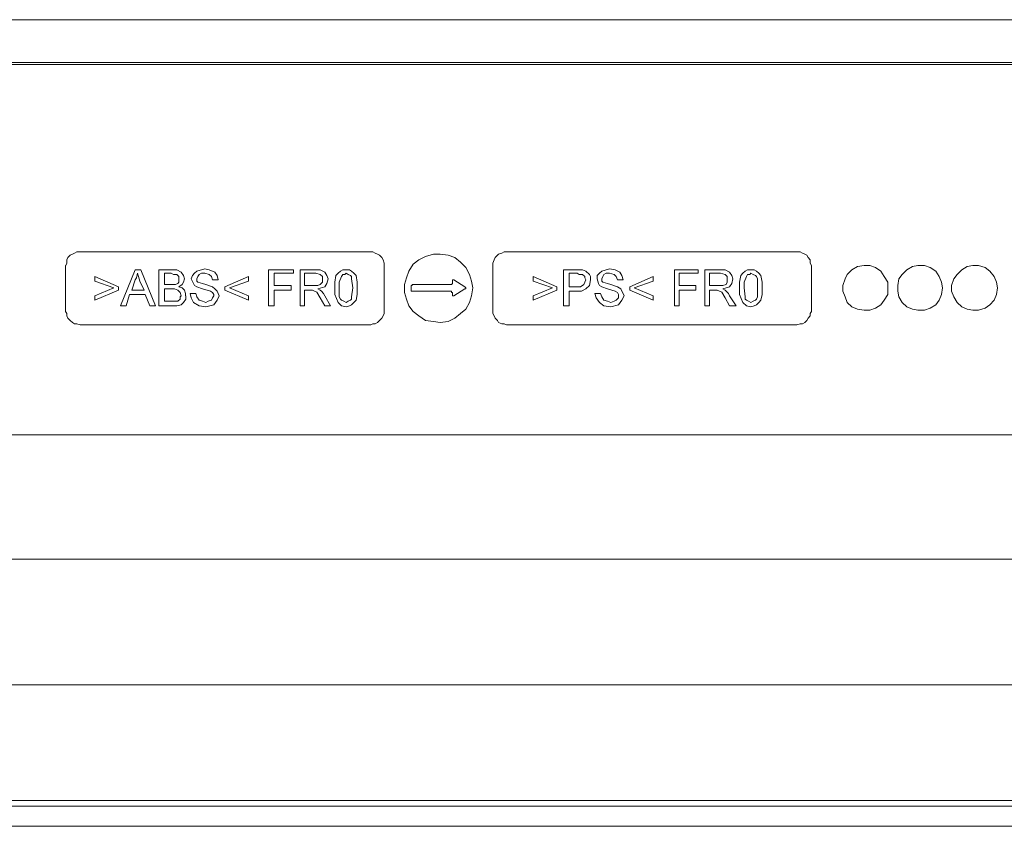
# Model space of a CAD drawing. Extents: x -1269.3 to -1259, y -2120.3 to -2113.3.
# Drawn here: x -1267.2 to -1267, y -2117.3 to -2117.2 of the extents above; entities that cross this region are included whole.
import ezdxf

# ---------------------------------------------------------------- set-up
doc = ezdxf.new("R2010")
doc.units = 0
doc.header["$MEASUREMENT"] = 0
doc.layers.add('Layer 1', color=7, linetype='CONTINUOUS')

msp = doc.modelspace()

# ---------------------------------------------------------------- linework, layer by layer
at = {"layer": 'Layer 1', "lineweight": 9}
for p, q in [((-1266.73468, -2117.15995), (-1267.50063, -2117.15995)), ((-1266.73493, -2117.16934), (-1267.50038, -2117.16934)), ((-1266.73493, -2117.16983), (-1267.50038, -2117.16983)), ((-1266.6013, -2117.25134), (-1267.51372, -2117.25134)), ((-1266.6013, -2117.27876), (-1267.51372, -2117.27876)), ((-1266.64799, -2117.30642), (-1267.47667, -2117.30642)), ((-1266.60081, -2117.33186), (-1267.51397, -2117.33186)), ((-1267.51397, -2117.3331), (-1266.60081, -2117.3331)), ((-1266.60452, -2117.3331), (-1267.51397, -2117.3331)), ((-1266.60452, -2117.33754), (-1267.51397, -2117.33754))]:
    msp.add_line(p, q, dxfattribs=at)
for points in [[(-1267.2188, -2117.21107), (-1267.21954, -2117.21107), (-1267.22004, -2117.21133), (-1267.22053, -2117.21157), (-1267.22103, -2117.21182), (-1267.22152, -2117.21231), (-1267.22177, -2117.21281), (-1267.22177, -2117.21354), (-1267.22201, -2117.21405)], [(-1267.15483, -2117.21107), (-1267.2188, -2117.21107)], [(-1267.15187, -2117.21405), (-1267.15187, -2117.21355), (-1267.15211, -2117.21281), (-1267.15236, -2117.21231), (-1267.15286, -2117.21182), (-1267.15335, -2117.21158), (-1267.15384, -2117.21133), (-1267.15433, -2117.21107), (-1267.15483, -2117.21107)], [(-1267.13235, -2117.21898), (-1267.1326, -2117.2175), (-1267.13309, -2117.21602), (-1267.13384, -2117.21454), (-1267.13507, -2117.2133), (-1267.1363, -2117.21231), (-1267.13779, -2117.21182), (-1267.13952, -2117.21157), (-1267.14099, -2117.21157), (-1267.14273, -2117.21207), (-1267.14421, -2117.21281), (-1267.14545, -2117.2138), (-1267.14643, -2117.21528), (-1267.14693, -2117.21676), (-1267.14742, -2117.21824), (-1267.14742, -2117.21998), (-1267.14693, -2117.22145), (-1267.14643, -2117.22294), (-1267.14545, -2117.22417), (-1267.14421, -2117.22516), (-1267.14273, -2117.22614), (-1267.14099, -2117.22639), (-1267.13952, -2117.22665), (-1267.13779, -2117.22639), (-1267.1363, -2117.22565), (-1267.13507, -2117.22466), (-1267.13384, -2117.22367), (-1267.13309, -2117.22219), (-1267.1326, -2117.22071), (-1267.13235, -2117.21898)], [(-1267.12495, -2117.21107), (-1267.12544, -2117.21107), (-1267.12593, -2117.21133), (-1267.12667, -2117.21157), (-1267.12692, -2117.21182), (-1267.12741, -2117.21231), (-1267.12766, -2117.21281), (-1267.12791, -2117.21354), (-1267.12791, -2117.21405)], [(-1267.06097, -2117.21107), (-1267.12494, -2117.21107)], [(-1267.05776, -2117.21405), (-1267.058, -2117.21355), (-1267.058, -2117.21281), (-1267.0585, -2117.21231), (-1267.05875, -2117.21182), (-1267.05924, -2117.21158), (-1267.05974, -2117.21133), (-1267.06023, -2117.21107), (-1267.06097, -2117.21107)], [(-1267.22202, -2117.21405), (-1267.22202, -2117.22417)], [(-1267.15187, -2117.22417), (-1267.15187, -2117.21404)], [(-1267.12791, -2117.21405), (-1267.12791, -2117.22417)], [(-1267.05776, -2117.22417), (-1267.05776, -2117.21404)], [(-1267.04096, -2117.21898), (-1267.04096, -2117.21775), (-1267.04171, -2117.21652), (-1267.04245, -2117.21528), (-1267.04368, -2117.21454), (-1267.04492, -2117.21404), (-1267.04615, -2117.21404), (-1267.04763, -2117.21429), (-1267.04886, -2117.21503), (-1267.04986, -2117.21602), (-1267.05035, -2117.217), (-1267.05085, -2117.21849), (-1267.05085, -2117.21972), (-1267.05035, -2117.22096), (-1267.04986, -2117.22219), (-1267.04886, -2117.22318), (-1267.04763, -2117.22367), (-1267.04615, -2117.22393), (-1267.04492, -2117.22393), (-1267.04368, -2117.22343), (-1267.04245, -2117.22269), (-1267.04171, -2117.2217), (-1267.04096, -2117.22047), (-1267.04096, -2117.21898)], [(-1267.02886, -2117.21898), (-1267.02911, -2117.21775), (-1267.0296, -2117.21652), (-1267.03034, -2117.21528), (-1267.03158, -2117.21454), (-1267.03282, -2117.21404), (-1267.03429, -2117.21404), (-1267.03553, -2117.21429), (-1267.03677, -2117.21503), (-1267.03775, -2117.21602), (-1267.03849, -2117.217), (-1267.03874, -2117.21849), (-1267.03874, -2117.21972), (-1267.03849, -2117.22096), (-1267.03775, -2117.22219), (-1267.03677, -2117.22318), (-1267.03553, -2117.22367), (-1267.03429, -2117.22393), (-1267.03282, -2117.22393), (-1267.03158, -2117.22343), (-1267.03034, -2117.22269), (-1267.0296, -2117.2217), (-1267.02911, -2117.22047), (-1267.02886, -2117.21898)], [(-1267.01675, -2117.21898), (-1267.01701, -2117.21775), (-1267.0175, -2117.21652), (-1267.01848, -2117.21528), (-1267.01947, -2117.21454), (-1267.02096, -2117.21404), (-1267.02219, -2117.21404), (-1267.02343, -2117.21429), (-1267.02466, -2117.21503), (-1267.02565, -2117.21602), (-1267.02639, -2117.217), (-1267.02688, -2117.21849), (-1267.02688, -2117.21972), (-1267.02639, -2117.22096), (-1267.02565, -2117.22219), (-1267.02466, -2117.22318), (-1267.02343, -2117.22367), (-1267.02219, -2117.22393), (-1267.02096, -2117.22393), (-1267.01947, -2117.22343), (-1267.01848, -2117.22269), (-1267.0175, -2117.2217), (-1267.01701, -2117.22047), (-1267.01675, -2117.21898)], [(-1267.21559, -2117.21651), (-1267.2104, -2117.21874)], [(-1267.21559, -2117.2175), (-1267.21559, -2117.21651)], [(-1267.20991, -2117.22294), (-1267.2067, -2117.21503)], [(-1267.2067, -2117.21503), (-1267.20546, -2117.21503)], [(-1267.20621, -2117.21577), (-1267.20645, -2117.21676), (-1267.2067, -2117.21725)], [(-1267.20571, -2117.2175), (-1267.20596, -2117.21651), (-1267.20621, -2117.21577)], [(-1267.20546, -2117.21503), (-1267.20225, -2117.22294)], [(-1267.20151, -2117.21503), (-1267.19855, -2117.21503)], [(-1267.20151, -2117.22294), (-1267.20151, -2117.21503)], [(-1267.20028, -2117.21577), (-1267.20028, -2117.21824)], [(-1267.1988, -2117.21577), (-1267.20028, -2117.21577)], [(-1267.19707, -2117.21725), (-1267.19707, -2117.21652), (-1267.19731, -2117.21626), (-1267.19756, -2117.21602), (-1267.1983, -2117.21602), (-1267.1988, -2117.21578)], [(-1267.19855, -2117.21503), (-1267.19756, -2117.21503), (-1267.19657, -2117.21553), (-1267.19608, -2117.21627), (-1267.19584, -2117.21701)], [(-1267.19435, -2117.21701), (-1267.1941, -2117.21627), (-1267.19361, -2117.21577), (-1267.19311, -2117.21528), (-1267.19139, -2117.21478)], [(-1267.19139, -2117.21577), (-1267.19213, -2117.21577), (-1267.19262, -2117.21602), (-1267.19287, -2117.21651), (-1267.19311, -2117.21701)], [(-1267.19139, -2117.21478), (-1267.1904, -2117.21503), (-1267.18916, -2117.21553), (-1267.18867, -2117.21626), (-1267.18842, -2117.21725)], [(-1267.18966, -2117.21725), (-1267.18991, -2117.21652), (-1267.1904, -2117.21602), (-1267.19139, -2117.21578)], [(-1267.18694, -2117.21874), (-1267.18175, -2117.21651)], [(-1267.18175, -2117.21651), (-1267.18175, -2117.2175)], [(-1267.17731, -2117.21503), (-1267.17187, -2117.21503)], [(-1267.17731, -2117.22294), (-1267.17731, -2117.21503)], [(-1267.17187, -2117.21577), (-1267.17607, -2117.21577)], [(-1267.17607, -2117.21577), (-1267.17607, -2117.21849)], [(-1267.17187, -2117.21503), (-1267.17187, -2117.21577)], [(-1267.17039, -2117.21503), (-1267.16693, -2117.21503)], [(-1267.17039, -2117.22294), (-1267.17039, -2117.21503)], [(-1267.1694, -2117.21577), (-1267.1694, -2117.21849)], [(-1267.16694, -2117.21577), (-1267.1694, -2117.21577)], [(-1267.16694, -2117.21503), (-1267.16595, -2117.21503), (-1267.16496, -2117.21553), (-1267.16446, -2117.21627), (-1267.16422, -2117.21701)], [(-1267.16545, -2117.21725), (-1267.16545, -2117.21652), (-1267.16595, -2117.21602), (-1267.16693, -2117.21578)], [(-1267.16274, -2117.21898), (-1267.16274, -2117.21775), (-1267.16249, -2117.21626), (-1267.16199, -2117.21578), (-1267.1615, -2117.21528), (-1267.161, -2117.21503), (-1267.16026, -2117.21503)], [(-1267.16125, -2117.21651), (-1267.16174, -2117.21775), (-1267.16174, -2117.21898)], [(-1267.16026, -2117.21577), (-1267.16051, -2117.21602), (-1267.161, -2117.21602), (-1267.16125, -2117.21651)], [(-1267.16026, -2117.21503), (-1267.15953, -2117.21503), (-1267.15903, -2117.21528), (-1267.15854, -2117.21577), (-1267.15804, -2117.21627), (-1267.1578, -2117.21775), (-1267.1578, -2117.21899)], [(-1267.15878, -2117.21898), (-1267.15903, -2117.217), (-1267.15903, -2117.21652), (-1267.15927, -2117.21626), (-1267.15977, -2117.21602), (-1267.16026, -2117.21578)], [(-1267.11901, -2117.21651), (-1267.11383, -2117.21874)], [(-1267.11901, -2117.2175), (-1267.11901, -2117.21651)], [(-1267.11235, -2117.21503), (-1267.10938, -2117.21503)], [(-1267.11235, -2117.22294), (-1267.11235, -2117.21503)], [(-1267.10938, -2117.21577), (-1267.11111, -2117.21577)], [(-1267.11111, -2117.21577), (-1267.11111, -2117.21874)], [(-1267.10839, -2117.21602), (-1267.10888, -2117.21602), (-1267.10939, -2117.21577)], [(-1267.10938, -2117.21503), (-1267.10864, -2117.21503), (-1267.10815, -2117.21503)], [(-1267.10741, -2117.21725), (-1267.10765, -2117.21676), (-1267.10765, -2117.21652), (-1267.10815, -2117.21602), (-1267.10839, -2117.21602)], [(-1267.10815, -2117.21503), (-1267.10741, -2117.21528), (-1267.10667, -2117.21602), (-1267.10642, -2117.21651), (-1267.10642, -2117.21725)], [(-1267.10494, -2117.21701), (-1267.10494, -2117.21627), (-1267.10445, -2117.21577), (-1267.10395, -2117.21528), (-1267.10222, -2117.21478)], [(-1267.10222, -2117.21577), (-1267.10296, -2117.21577), (-1267.10346, -2117.21602), (-1267.1037, -2117.21651), (-1267.10395, -2117.21701)], [(-1267.10222, -2117.21478), (-1267.10098, -2117.21503), (-1267.09999, -2117.21553), (-1267.0995, -2117.21626), (-1267.09925, -2117.21725)], [(-1267.10049, -2117.21725), (-1267.10074, -2117.21652), (-1267.10123, -2117.21602), (-1267.10222, -2117.21578)], [(-1267.09777, -2117.21874), (-1267.09259, -2117.21651)], [(-1267.09259, -2117.21651), (-1267.09259, -2117.2175)], [(-1267.0879, -2117.22294), (-1267.0879, -2117.21503)], [(-1267.0879, -2117.21503), (-1267.08271, -2117.21503)], [(-1267.08691, -2117.21577), (-1267.08691, -2117.21849)], [(-1267.0827, -2117.21577), (-1267.08691, -2117.21577)], [(-1267.0827, -2117.21503), (-1267.0827, -2117.21577)], [(-1267.08122, -2117.21503), (-1267.07777, -2117.21503)], [(-1267.08122, -2117.22294), (-1267.08122, -2117.21503)], [(-1267.08023, -2117.21577), (-1267.08023, -2117.21849)], [(-1267.07777, -2117.21577), (-1267.08023, -2117.21577)], [(-1267.07777, -2117.21503), (-1267.07677, -2117.21503), (-1267.07579, -2117.21553), (-1267.0753, -2117.21627), (-1267.07505, -2117.21701)], [(-1267.07628, -2117.21725), (-1267.07628, -2117.21652), (-1267.07677, -2117.21602), (-1267.07776, -2117.21578)], [(-1267.07357, -2117.21898), (-1267.07357, -2117.21775), (-1267.07332, -2117.21626), (-1267.07283, -2117.21578), (-1267.07233, -2117.21528), (-1267.07183, -2117.21503), (-1267.0711, -2117.21503)], [(-1267.07208, -2117.21651), (-1267.07258, -2117.21775), (-1267.07258, -2117.21898)], [(-1267.0711, -2117.21577), (-1267.07134, -2117.21602), (-1267.07183, -2117.21602), (-1267.07208, -2117.21651)], [(-1267.0711, -2117.21503), (-1267.07036, -2117.21503), (-1267.06986, -2117.21528), (-1267.06937, -2117.21577), (-1267.06888, -2117.21627), (-1267.06863, -2117.21775), (-1267.06863, -2117.21899)], [(-1267.06961, -2117.21898), (-1267.06961, -2117.217), (-1267.06987, -2117.21652), (-1267.07011, -2117.21626), (-1267.07061, -2117.21602), (-1267.0711, -2117.21578)], [(-1267.21139, -2117.21898), (-1267.21559, -2117.2175)], [(-1267.2104, -2117.21874), (-1267.2104, -2117.21947)], [(-1267.2067, -2117.21725), (-1267.20744, -2117.21948)], [(-1267.20473, -2117.21948), (-1267.20571, -2117.2175)], [(-1267.20028, -2117.21824), (-1267.1988, -2117.21824)], [(-1267.1988, -2117.21824), (-1267.1983, -2117.21824), (-1267.19781, -2117.21824)], [(-1267.19781, -2117.21824), (-1267.19731, -2117.218), (-1267.19707, -2117.21775), (-1267.19707, -2117.21725)], [(-1267.19583, -2117.21701), (-1267.19608, -2117.21775), (-1267.19633, -2117.21824), (-1267.19707, -2117.21874)], [(-1267.19707, -2117.21874), (-1267.19633, -2117.21899), (-1267.19583, -2117.21947), (-1267.19559, -2117.22022), (-1267.19559, -2117.22071)], [(-1267.19312, -2117.21874), (-1267.19361, -2117.21849), (-1267.19386, -2117.218), (-1267.19435, -2117.21701)], [(-1267.19312, -2117.21701), (-1267.19312, -2117.21749), (-1267.19287, -2117.21775)], [(-1267.19015, -2117.21972), (-1267.19188, -2117.21923), (-1267.19311, -2117.21874)], [(-1267.19287, -2117.21775), (-1267.19188, -2117.218), (-1267.19114, -2117.21824), (-1267.18966, -2117.21874)], [(-1267.18842, -2117.21725), (-1267.18966, -2117.21725)], [(-1267.18966, -2117.21874), (-1267.18916, -2117.21923), (-1267.18867, -2117.21972), (-1267.18842, -2117.22022), (-1267.18818, -2117.22071)], [(-1267.18694, -2117.21948), (-1267.18694, -2117.21874)], [(-1267.18175, -2117.2175), (-1267.18595, -2117.21898)], [(-1267.17607, -2117.21849), (-1267.17237, -2117.21849)], [(-1267.17237, -2117.21849), (-1267.17237, -2117.21948)], [(-1267.1694, -2117.21849), (-1267.16718, -2117.21849)], [(-1267.16718, -2117.21849), (-1267.16644, -2117.21849), (-1267.16595, -2117.21824), (-1267.16545, -2117.21775), (-1267.16545, -2117.21725)], [(-1267.16421, -2117.21701), (-1267.16446, -2117.218), (-1267.16496, -2117.21874), (-1267.16644, -2117.21923)], [(-1267.14569, -2117.21824), (-1267.14569, -2117.21824), (-1267.14569, -2117.21849), (-1267.14594, -2117.21849)], [(-1267.14594, -2117.21849), (-1267.14594, -2117.21948)], [(-1267.13729, -2117.21824), (-1267.14569, -2117.21824)], [(-1267.1368, -2117.218), (-1267.1368, -2117.218), (-1267.13705, -2117.21824), (-1267.13729, -2117.21824)], [(-1267.13655, -2117.21725), (-1267.13655, -2117.21725), (-1267.1368, -2117.21725), (-1267.1368, -2117.2175)], [(-1267.1368, -2117.2175), (-1267.1368, -2117.218)], [(-1267.13408, -2117.21874), (-1267.13655, -2117.21725)], [(-1267.13408, -2117.21923), (-1267.13408, -2117.21923), (-1267.13384, -2117.21923), (-1267.13384, -2117.21898), (-1267.13408, -2117.21874)], [(-1267.11482, -2117.21898), (-1267.11901, -2117.2175)], [(-1267.11382, -2117.21874), (-1267.11382, -2117.21947)], [(-1267.11111, -2117.21874), (-1267.10939, -2117.21874)], [(-1267.10938, -2117.21874), (-1267.10864, -2117.21874), (-1267.1079, -2117.21825), (-1267.10765, -2117.21775), (-1267.10741, -2117.21725)], [(-1267.10642, -2117.21725), (-1267.10667, -2117.21849), (-1267.10741, -2117.21923), (-1267.10839, -2117.21972), (-1267.10913, -2117.21972)], [(-1267.10395, -2117.21874), (-1267.10444, -2117.21849), (-1267.10469, -2117.218), (-1267.10494, -2117.21701)], [(-1267.10395, -2117.21701), (-1267.10395, -2117.21749), (-1267.1037, -2117.21775)], [(-1267.10098, -2117.21972), (-1267.10271, -2117.21923), (-1267.10395, -2117.21874)], [(-1267.1037, -2117.21775), (-1267.10271, -2117.218), (-1267.10197, -2117.21824), (-1267.10049, -2117.21874)], [(-1267.09925, -2117.21725), (-1267.10049, -2117.21725)], [(-1267.10049, -2117.21874), (-1267.09975, -2117.21923), (-1267.0995, -2117.21972), (-1267.09925, -2117.22022), (-1267.09901, -2117.22071)], [(-1267.09777, -2117.21948), (-1267.09777, -2117.21874)], [(-1267.09259, -2117.2175), (-1267.09678, -2117.21898)], [(-1267.08691, -2117.21849), (-1267.0832, -2117.21849)], [(-1267.0832, -2117.21849), (-1267.0832, -2117.21948)], [(-1267.08023, -2117.21849), (-1267.07801, -2117.21849)], [(-1267.07801, -2117.21849), (-1267.07727, -2117.21849), (-1267.07653, -2117.21824), (-1267.07628, -2117.21775), (-1267.07628, -2117.21725)], [(-1267.07505, -2117.21701), (-1267.0753, -2117.218), (-1267.07579, -2117.21874), (-1267.07728, -2117.21923)], [(-1267.21559, -2117.22071), (-1267.21139, -2117.21898)], [(-1267.2104, -2117.21948), (-1267.21559, -2117.2217)], [(-1267.21559, -2117.2217), (-1267.21559, -2117.22071)], [(-1267.20793, -2117.22047), (-1267.20868, -2117.22294)], [(-1267.20448, -2117.22047), (-1267.20793, -2117.22047)], [(-1267.20744, -2117.21948), (-1267.20473, -2117.21948)], [(-1267.20349, -2117.22294), (-1267.20448, -2117.22047)], [(-1267.20028, -2117.21923), (-1267.20028, -2117.22195)], [(-1267.19855, -2117.21923), (-1267.20028, -2117.21923)], [(-1267.19657, -2117.22071), (-1267.19682, -2117.21998), (-1267.19707, -2117.21972), (-1267.19731, -2117.21947), (-1267.19806, -2117.21923), (-1267.19855, -2117.21923)], [(-1267.19558, -2117.22071), (-1267.19558, -2117.22145), (-1267.19608, -2117.22219), (-1267.19657, -2117.22269), (-1267.19756, -2117.22294), (-1267.19855, -2117.22294)], [(-1267.19781, -2117.22195), (-1267.19731, -2117.22195), (-1267.19682, -2117.22146), (-1267.19682, -2117.22096), (-1267.19657, -2117.22071)], [(-1267.19114, -2117.22318), (-1267.19262, -2117.22294), (-1267.19386, -2117.22219), (-1267.19435, -2117.2212), (-1267.1946, -2117.22022)], [(-1267.1946, -2117.22022), (-1267.19336, -2117.22022)], [(-1267.19336, -2117.22022), (-1267.19312, -2117.22096), (-1267.19262, -2117.2217), (-1267.19188, -2117.22194), (-1267.19114, -2117.22219)], [(-1267.18818, -2117.22071), (-1267.18867, -2117.2217), (-1267.18941, -2117.22269), (-1267.19114, -2117.22318)], [(-1267.19114, -2117.22219), (-1267.19065, -2117.22194), (-1267.18991, -2117.2217), (-1267.18966, -2117.2212), (-1267.18941, -2117.22071)], [(-1267.18941, -2117.22071), (-1267.18941, -2117.22047), (-1267.18966, -2117.21998), (-1267.19015, -2117.21972)], [(-1267.18175, -2117.2217), (-1267.18694, -2117.21947)], [(-1267.18595, -2117.21898), (-1267.18175, -2117.22071)], [(-1267.18175, -2117.22071), (-1267.18175, -2117.2217)], [(-1267.17607, -2117.21948), (-1267.17607, -2117.22294)], [(-1267.17237, -2117.21948), (-1267.17607, -2117.21948)], [(-1267.1694, -2117.21948), (-1267.1694, -2117.22294)], [(-1267.16817, -2117.21948), (-1267.1694, -2117.21948)], [(-1267.16767, -2117.21948), (-1267.16792, -2117.21948), (-1267.16817, -2117.21948)], [(-1267.16595, -2117.2212), (-1267.16668, -2117.21997), (-1267.16718, -2117.21972), (-1267.16768, -2117.21948)], [(-1267.16644, -2117.21923), (-1267.16595, -2117.21948), (-1267.1657, -2117.21972)], [(-1267.1657, -2117.21972), (-1267.1652, -2117.22022), (-1267.16496, -2117.22071)], [(-1267.16496, -2117.22071), (-1267.16372, -2117.22294)], [(-1267.16199, -2117.22219), (-1267.16274, -2117.22047), (-1267.16274, -2117.21899)], [(-1267.16175, -2117.21898), (-1267.16175, -2117.22096), (-1267.1615, -2117.22145), (-1267.16126, -2117.2217), (-1267.16076, -2117.22195), (-1267.16026, -2117.22219)], [(-1267.1578, -2117.21898), (-1267.1578, -2117.22047), (-1267.15804, -2117.2217), (-1267.15853, -2117.22219), (-1267.15903, -2117.22269), (-1267.15953, -2117.22294), (-1267.16026, -2117.22318)], [(-1267.16026, -2117.22219), (-1267.15977, -2117.22194), (-1267.15928, -2117.2217), (-1267.15903, -2117.22146), (-1267.15903, -2117.22096), (-1267.15879, -2117.21899)], [(-1267.14594, -2117.21948), (-1267.14594, -2117.21948), (-1267.14594, -2117.21972), (-1267.14569, -2117.21972)], [(-1267.14569, -2117.21972), (-1267.13729, -2117.21972)], [(-1267.13729, -2117.21972), (-1267.13705, -2117.21972), (-1267.13705, -2117.21998), (-1267.1368, -2117.21998), (-1267.1368, -2117.22022)], [(-1267.1368, -2117.22022), (-1267.1368, -2117.22047)], [(-1267.1368, -2117.22047), (-1267.1368, -2117.22047), (-1267.1368, -2117.22071), (-1267.13655, -2117.22071)], [(-1267.13655, -2117.22071), (-1267.13408, -2117.21923)], [(-1267.11901, -2117.22071), (-1267.11482, -2117.21898)], [(-1267.11382, -2117.21948), (-1267.11901, -2117.2217)], [(-1267.11901, -2117.2217), (-1267.11901, -2117.22071)], [(-1267.11111, -2117.21972), (-1267.11111, -2117.22293)], [(-1267.10913, -2117.21972), (-1267.11111, -2117.21972)], [(-1267.10197, -2117.22318), (-1267.10345, -2117.22294), (-1267.10444, -2117.22219), (-1267.10518, -2117.2212), (-1267.10543, -2117.22022)], [(-1267.10543, -2117.22022), (-1267.10419, -2117.22022)], [(-1267.10419, -2117.22022), (-1267.10394, -2117.22096), (-1267.10346, -2117.2217), (-1267.10271, -2117.22194), (-1267.10197, -2117.22219)], [(-1267.09901, -2117.22071), (-1267.09949, -2117.2217), (-1267.10024, -2117.22269), (-1267.10197, -2117.22318)], [(-1267.10197, -2117.22219), (-1267.10123, -2117.22194), (-1267.10073, -2117.2217), (-1267.10024, -2117.2212), (-1267.10024, -2117.22071)], [(-1267.10024, -2117.22071), (-1267.10024, -2117.22047), (-1267.10049, -2117.21998), (-1267.10098, -2117.21972)], [(-1267.09259, -2117.2217), (-1267.09777, -2117.21947)], [(-1267.09679, -2117.21898), (-1267.09259, -2117.22071)], [(-1267.09259, -2117.22071), (-1267.09259, -2117.2217)], [(-1267.08691, -2117.21948), (-1267.08691, -2117.22294)], [(-1267.0832, -2117.21948), (-1267.08691, -2117.21948)], [(-1267.079, -2117.21948), (-1267.08024, -2117.21948)], [(-1267.08023, -2117.21948), (-1267.08023, -2117.22294)], [(-1267.07851, -2117.21948), (-1267.07876, -2117.21948), (-1267.079, -2117.21948)], [(-1267.07677, -2117.2212), (-1267.07752, -2117.21997), (-1267.07801, -2117.21972), (-1267.07851, -2117.21948)], [(-1267.07727, -2117.21923), (-1267.07678, -2117.21948), (-1267.07653, -2117.21972)], [(-1267.07653, -2117.21972), (-1267.07604, -2117.22022), (-1267.07579, -2117.22071)], [(-1267.07579, -2117.22071), (-1267.07431, -2117.22294)], [(-1267.07283, -2117.22219), (-1267.07357, -2117.22047), (-1267.07357, -2117.21899)], [(-1267.07258, -2117.21898), (-1267.07233, -2117.22096), (-1267.07233, -2117.22145), (-1267.07208, -2117.2217), (-1267.07159, -2117.22195), (-1267.0711, -2117.22219)], [(-1267.06863, -2117.21898), (-1267.06863, -2117.22047), (-1267.06888, -2117.2217), (-1267.06937, -2117.22219), (-1267.06987, -2117.22269), (-1267.07036, -2117.22294), (-1267.0711, -2117.22318)], [(-1267.0711, -2117.22219), (-1267.07061, -2117.22194), (-1267.07011, -2117.2217), (-1267.06986, -2117.22146), (-1267.06962, -2117.22096), (-1267.06962, -2117.21899)], [(-1267.20868, -2117.22294), (-1267.20991, -2117.22294)], [(-1267.20225, -2117.22294), (-1267.20349, -2117.22294)], [(-1267.19855, -2117.22294), (-1267.20151, -2117.22294)], [(-1267.20028, -2117.22195), (-1267.19855, -2117.22195)], [(-1267.19855, -2117.22195), (-1267.19806, -2117.22195), (-1267.19781, -2117.22195)], [(-1267.17607, -2117.22294), (-1267.17731, -2117.22294)], [(-1267.1694, -2117.22294), (-1267.17039, -2117.22294)], [(-1267.16496, -2117.22294), (-1267.16595, -2117.2212)], [(-1267.16372, -2117.22294), (-1267.16496, -2117.22294)], [(-1267.16026, -2117.22318), (-1267.16125, -2117.22294), (-1267.16199, -2117.22219)], [(-1267.11111, -2117.22294), (-1267.11235, -2117.22294)], [(-1267.08691, -2117.22294), (-1267.0879, -2117.22294)], [(-1267.08023, -2117.22294), (-1267.08122, -2117.22294)], [(-1267.07579, -2117.22294), (-1267.07677, -2117.2212)], [(-1267.07431, -2117.22294), (-1267.07579, -2117.22294)], [(-1267.0711, -2117.22318), (-1267.07208, -2117.22294), (-1267.07283, -2117.22219)], [(-1267.22202, -2117.22417), (-1267.22177, -2117.22466), (-1267.22177, -2117.22516), (-1267.22152, -2117.22565), (-1267.22102, -2117.22614), (-1267.22053, -2117.22664), (-1267.22004, -2117.22688), (-1267.21955, -2117.22688), (-1267.21881, -2117.22713)], [(-1267.15483, -2117.22713), (-1267.15433, -2117.22688), (-1267.15384, -2117.22688), (-1267.15335, -2117.22665), (-1267.15286, -2117.22614), (-1267.15236, -2117.22565), (-1267.15211, -2117.22516), (-1267.15186, -2117.22466), (-1267.15186, -2117.22417)], [(-1267.12791, -2117.22417), (-1267.12791, -2117.22466), (-1267.12766, -2117.22516), (-1267.12741, -2117.22565), (-1267.12691, -2117.22614), (-1267.12667, -2117.22664), (-1267.12593, -2117.22688), (-1267.12544, -2117.22688), (-1267.12494, -2117.22713)], [(-1267.06097, -2117.22713), (-1267.06023, -2117.22688), (-1267.05973, -2117.22688), (-1267.05924, -2117.22665), (-1267.05875, -2117.22614), (-1267.0585, -2117.22565), (-1267.058, -2117.22516), (-1267.058, -2117.22466), (-1267.05776, -2117.22417)], [(-1267.2188, -2117.22713), (-1267.15483, -2117.22713)], [(-1267.12495, -2117.22713), (-1267.06097, -2117.22713)]]:
    msp.add_lwpolyline(points, dxfattribs=at)

doc.saveas('drawing.dxf')
